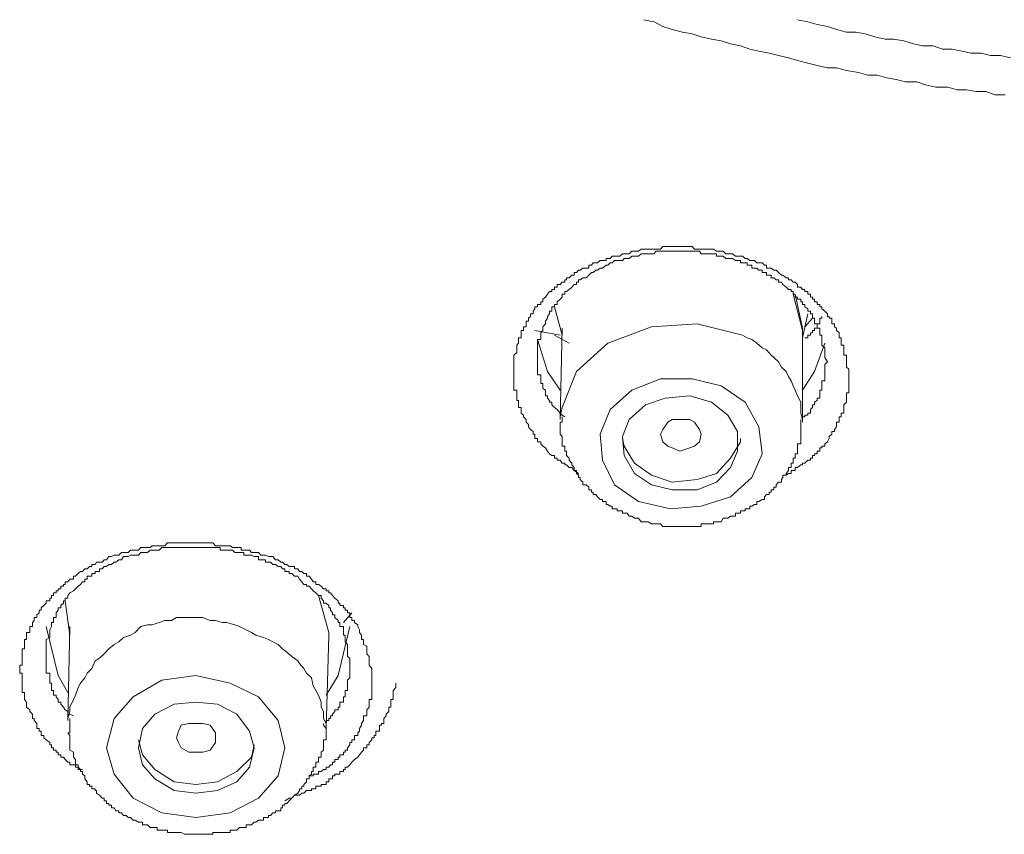
# Model space of a CAD drawing. Units: inches. Extents: x -282 to 723, y -663 to 52.
# Drawn here: x 14 to 23, y -85 to -77 of the extents above; entities that cross this region are included whole.
import ezdxf

# ---------------------------------------------------------------- set-up
doc = ezdxf.new("R2010")
doc.units = ezdxf.units.IN
doc.header["$MEASUREMENT"] = 0
doc.layers.add('图层 1', color=7, linetype='Continuous')

msp = doc.modelspace()

# ---------------------------------------------------------------- linework, layer by layer
at = {"layer": '图层 1', "color": 7, "lineweight": 9}
for points in [[(23.1347, -77.4827), (23.0347, -77.4827), (22.9473, -77.4494), (22.8515, -77.4494), (22.7599, -77.4327), (22.6682, -77.4327), (22.5766, -77.4077), (22.46, -77.4077), (22.3601, -77.3869), (22.2768, -77.3578), (22.1685, -77.3578), (22.0769, -77.3328), (21.9853, -77.3161), (21.8937, -77.2911), (21.802, -77.2911), (21.7104, -77.2662), (21.5938, -77.2453), (21.498, -77.2203), (21.4106, -77.2203), (21.3106, -77.1995), (21.219, -77.1745), (21.1191, -77.1496), (21.0316, -77.1246), (20.9358, -77.0996), (20.8442, -77.0788), (20.7443, -77.0579), (20.6568, -77.0413), (20.5652, -77.008), (20.4694, -76.9871), (20.3778, -76.958), (20.2862, -76.9413), (20.1862, -76.9205), (20.0988, -76.8914), (20.003, -76.8747), (19.9031, -76.8497), (19.8114, -76.8206), (19.7282, -76.7748), (19.624, -76.7539)], [(23.1846, -77.1246), (23.0889, -77.0996), (22.9931, -77.0996), (22.9015, -77.0788), (22.8015, -77.0788), (22.7182, -77.0579), (22.6183, -77.0413), (22.5267, -77.0413), (22.435, -77.008), (22.3351, -77.008), (22.2435, -76.9871), (22.1519, -76.958), (22.0519, -76.9413), (21.9686, -76.9413), (21.8687, -76.9205), (21.7771, -76.8914), (21.6854, -76.8747), (21.5938, -76.8747), (21.498, -76.8497), (21.4106, -76.8206), (21.3106, -76.7997), (21.219, -76.7748), (21.1191, -76.7539)], [(18.9952, -81.1557), (18.9536, -81.1266), (18.9286, -81.0974), (18.9036, -81.0974), (18.8786, -81.0724), (18.862, -81.0724), (18.862, -81.0558), (18.837, -81.0558), (18.8161, -81.0266), (18.787, -81.0266), (18.787, -81.0058), (18.762, -81.0058), (18.762, -80.9808), (18.737, -80.9808), (18.712, -80.9642), (18.6954, -80.9392), (18.6746, -80.9059), (18.6496, -80.8892), (18.6287, -80.8684), (18.6287, -80.8476), (18.5954, -80.8476), (18.5954, -80.8143), (18.5704, -80.8143), (18.5704, -80.7976), (18.5704, -80.7726), (18.5538, -80.7726), (18.5538, -80.7476), (18.5288, -80.7268), (18.508, -80.7018), (18.508, -80.681), (18.4872, -80.656), (18.4872, -80.631), (18.4622, -80.606), (18.4622, -80.5894), (18.4372, -80.5686), (18.4372, -80.5352), (18.4372, -80.5144), (18.4122, -80.5144), (18.4122, -80.4894), (18.4122, -80.4644), (18.4122, -80.4478), (18.3955, -80.4478), (18.3955, -80.4228), (18.3955, -80.402), (18.3955, -80.3728), (18.3955, -80.3478), (18.3664, -80.3478), (18.3664, -80.3312), (18.3664, -80.3062), (18.3664, -80.2812), (18.3664, -80.2562), (18.3664, -80.2354), (18.3664, -80.2146), (18.3664, -80.1979), (18.3664, -80.1646), (18.3664, -80.1438), (18.3664, -80.123), (18.3664, -80.098), (18.3664, -80.073), (18.3664, -80.048), (18.3664, -80.0313), (18.3664, -80.0064), (18.3955, -79.9814), (18.3955, -79.9564), (18.3955, -79.9356), (18.3955, -79.9106), (18.4122, -79.8897), (18.4122, -79.8564), (18.4122, -79.8398), (18.4372, -79.8398), (18.4372, -79.8148), (18.4372, -79.7898), (18.4372, -79.769), (18.4622, -79.769), (18.4622, -79.744), (18.4622, -79.7315), (18.4872, -79.7315), (18.4872, -79.7024), (18.4872, -79.6774), (18.508, -79.6774), (18.508, -79.6482), (18.5288, -79.6316), (18.5288, -79.6066), (18.5538, -79.6066), (18.5538, -79.5816), (18.5704, -79.5566), (18.5704, -79.5399), (18.5954, -79.5399), (18.5954, -79.515), (18.6287, -79.515), (18.6287, -79.49), (18.6496, -79.49), (18.6496, -79.465), (18.6746, -79.4442), (18.6954, -79.415), (18.712, -79.39), (18.737, -79.39), (18.737, -79.3692), (18.762, -79.3692), (18.762, -79.3484), (18.787, -79.3484), (18.787, -79.3234), (18.8161, -79.3234), (18.837, -79.2984), (18.862, -79.2984), (18.862, -79.2776), (18.8786, -79.2776), (18.8786, -79.2568), (18.9036, -79.2568), (18.9286, -79.2318), (18.9536, -79.2318), (18.9536, -79.2068), (18.9744, -79.2068), (18.9952, -79.1818), (19.0119, -79.1818), (19.0369, -79.1651), (19.0702, -79.1651), (19.0952, -79.1651), (19.0952, -79.136), (19.1201, -79.136), (19.1368, -79.111), (19.1618, -79.111), (19.1785, -79.111), (19.2034, -79.0902), (19.2284, -79.0902), (19.2617, -79.0902), (19.2617, -79.0694), (19.2784, -79.0694), (19.3034, -79.0694), (19.32, -79.0485), (19.345, -79.0485), (19.37, -79.0485), (19.395, -79.0485), (19.42, -79.0235), (19.4366, -79.0235), (19.4658, -79.0235), (19.4866, -79.0235), (19.5116, -78.9986), (19.5366, -78.9986), (19.5616, -78.9986), (19.5782, -78.9986), (19.6032, -78.9777), (19.624, -78.9777), (19.6449, -78.9777), (19.6699, -78.9777), (19.7032, -78.9777), (19.7282, -78.9777), (19.7448, -78.9777), (19.7656, -78.9777), (19.7906, -78.9777), (19.8114, -78.9528), (19.8364, -78.9528), (19.8614, -78.9528), (19.8864, -78.9528), (19.9031, -78.9528), (19.9322, -78.9528), (19.953, -78.9528), (19.978, -78.9528), (20.003, -78.9528), (20.028, -78.9528), (20.0447, -78.9528), (20.0738, -78.9528), (20.0988, -78.9528), (20.1196, -78.9777), (20.1446, -78.9777), (20.1696, -78.9777), (20.1862, -78.9777), (20.2112, -78.9777), (20.2321, -78.9777), (20.2654, -78.9777), (20.2862, -78.9777), (20.3028, -78.9777), (20.332, -78.9986), (20.3528, -78.9986), (20.3778, -78.9986), (20.3986, -78.9986), (20.4236, -79.0235), (20.4444, -79.0235), (20.4694, -79.0235), (20.4902, -79.0235), (20.5194, -79.0485), (20.5361, -79.0485), (20.5652, -79.0485), (20.586, -79.0485), (20.611, -79.0694), (20.6318, -79.0694), (20.6568, -79.0902), (20.6776, -79.0902), (20.7026, -79.0902), (20.7235, -79.111), (20.7443, -79.111), (20.7776, -79.111), (20.7984, -79.136), (20.8192, -79.136), (20.8192, -79.1651), (20.8442, -79.1651), (20.865, -79.1651), (20.89, -79.1818), (20.9109, -79.1818), (20.9358, -79.2068), (20.965, -79.2318), (20.9775, -79.2318), (21.0108, -79.2568), (21.0316, -79.2568), (21.0316, -79.2776), (21.0566, -79.2776), (21.0774, -79.2984), (21.0983, -79.2984), (21.1191, -79.3234), (21.1191, -79.3484), (21.1524, -79.3484), (21.169, -79.3692), (21.1899, -79.3692), (21.1899, -79.39), (21.219, -79.39), (21.219, -79.415), (21.244, -79.415), (21.244, -79.4442), (21.2648, -79.4442), (21.2648, -79.465), (21.2857, -79.465), (21.2857, -79.49), (21.3106, -79.49), (21.3106, -79.515), (21.3356, -79.515), (21.3356, -79.5399), (21.3564, -79.5399), (21.3564, -79.5566), (21.3856, -79.5816), (21.4106, -79.6066), (21.4106, -79.6316), (21.4272, -79.6316), (21.4272, -79.6482), (21.4522, -79.6482), (21.4522, -79.6774), (21.4522, -79.7024), (21.4772, -79.7024), (21.4772, -79.7315), (21.498, -79.744), (21.498, -79.769), (21.523, -79.7898), (21.523, -79.8148), (21.523, -79.8398), (21.5438, -79.8398), (21.5438, -79.8564), (21.5438, -79.8897), (21.5438, -79.9106), (21.5688, -79.9106), (21.5688, -79.9356), (21.5688, -79.9564), (21.5688, -79.9814), (21.5688, -80.0064), (21.5938, -80.0064), (21.5938, -80.0313), (21.5938, -80.048), (21.5938, -80.073), (21.5938, -80.098), (21.5938, -80.123), (21.6188, -80.1438), (21.6188, -80.1646), (21.6188, -80.2146)], [(21.4106, -80.073), (21.3856, -80.0313), (21.3856, -80.0064), (21.3856, -79.9814), (21.3856, -79.9564), (21.3856, -79.9356), (21.3564, -79.9106), (21.3564, -79.8897), (21.3564, -79.8564), (21.3564, -79.8398), (21.3564, -79.8148), (21.3356, -79.8148), (21.3356, -79.7898), (21.3356, -79.769), (21.3356, -79.744), (21.3106, -79.744), (21.3106, -79.7315), (21.3106, -79.7024), (21.2857, -79.7024), (21.2857, -79.6774), (21.2857, -79.6482), (21.2648, -79.6482), (21.2648, -79.6316), (21.2648, -79.6066), (21.244, -79.6066), (21.244, -79.5816), (21.219, -79.5816), (21.219, -79.5566), (21.1899, -79.5399), (21.1899, -79.515), (21.169, -79.515), (21.169, -79.49), (21.1524, -79.49), (21.1524, -79.465), (21.1191, -79.465), (21.1191, -79.4442), (21.0983, -79.4442), (21.0983, -79.415), (21.0774, -79.415), (21.0774, -79.39), (21.0566, -79.39), (21.0566, -79.3692), (21.0316, -79.3692), (21.0108, -79.3484), (20.9775, -79.3234), (20.965, -79.2984), (20.9358, -79.2984), (20.9358, -79.2776), (20.9109, -79.2776), (20.89, -79.2568), (20.865, -79.2568), (20.865, -79.2318), (20.8442, -79.2318), (20.8192, -79.2318), (20.8192, -79.2068), (20.7984, -79.2068), (20.7776, -79.2068), (20.7776, -79.1818), (20.7443, -79.1818), (20.7235, -79.1651), (20.7026, -79.1651), (20.6776, -79.1651), (20.6776, -79.136), (20.6568, -79.136), (20.6318, -79.136), (20.6318, -79.111), (20.611, -79.111), (20.586, -79.111), (20.5652, -79.111), (20.5652, -79.0902), (20.5361, -79.0902), (20.5194, -79.0902), (20.4902, -79.0694), (20.4694, -79.0694), (20.4444, -79.0694), (20.4236, -79.0694), (20.3986, -79.0485), (20.3778, -79.0485), (20.3528, -79.0485), (20.332, -79.0485), (20.332, -79.0235), (20.3028, -79.0235), (20.2862, -79.0235), (20.2654, -79.0235), (20.2321, -79.0235), (20.2112, -79.0235), (20.1862, -79.0235), (20.1696, -78.9986), (20.1446, -78.9986), (20.1196, -78.9986), (20.0988, -78.9986), (20.0738, -78.9986), (20.0447, -78.9986), (20.028, -78.9986), (20.003, -78.9986), (19.978, -78.9986), (19.953, -78.9986), (19.9322, -78.9986), (19.9031, -78.9986), (19.8864, -78.9986), (19.8614, -78.9986), (19.8364, -78.9986), (19.8114, -78.9986), (19.7906, -78.9986), (19.7656, -78.9986), (19.7448, -78.9986), (19.7282, -79.0235), (19.7032, -79.0235), (19.6699, -79.0235), (19.6449, -79.0235), (19.624, -79.0235), (19.6032, -79.0235), (19.5782, -79.0485), (19.5616, -79.0485), (19.5366, -79.0485), (19.5116, -79.0485), (19.4866, -79.0694), (19.4658, -79.0694), (19.4366, -79.0694), (19.42, -79.0902), (19.395, -79.0902), (19.37, -79.0902), (19.345, -79.0902), (19.32, -79.111), (19.3034, -79.111), (19.2784, -79.136), (19.2617, -79.136), (19.2284, -79.1651), (19.2034, -79.1651), (19.1785, -79.1818), (19.1618, -79.1818), (19.1368, -79.2068), (19.1201, -79.2068), (19.0952, -79.2318), (19.0702, -79.2568), (19.0369, -79.2568), (19.0119, -79.2776), (18.9952, -79.2776), (18.9952, -79.2984), (18.9744, -79.2984), (18.9744, -79.3234), (18.9536, -79.3234), (18.9286, -79.3484), (18.9036, -79.3692), (18.8786, -79.39), (18.862, -79.39), (18.862, -79.415), (18.837, -79.415), (18.837, -79.4442), (18.8161, -79.465), (18.787, -79.49), (18.787, -79.515), (18.762, -79.515), (18.762, -79.5399), (18.737, -79.5399), (18.737, -79.5566), (18.737, -79.5816), (18.712, -79.5816), (18.712, -79.6066), (18.6954, -79.6316), (18.6954, -79.6482), (18.6746, -79.6774), (18.6746, -79.7024), (18.6496, -79.7315), (18.6496, -79.744), (18.6496, -79.769), (18.6287, -79.7898), (18.6287, -79.8148), (18.6287, -79.8398), (18.6287, -79.8564), (18.5954, -79.8564), (18.5954, -79.8897), (18.5954, -79.9106), (18.5954, -79.9356), (18.5954, -79.9564), (18.5954, -79.9814), (18.5954, -80.0064), (18.5954, -80.0313), (18.5954, -80.048), (18.5954, -80.073), (18.5954, -80.098), (18.5954, -80.123), (18.5954, -80.1438), (18.5954, -80.1646), (18.5954, -80.1979), (18.6287, -80.1979), (18.6287, -80.2146), (18.6287, -80.2354), (18.6287, -80.2562), (18.6287, -80.2812), (18.6496, -80.2812), (18.6496, -80.3062), (18.6496, -80.3312), (18.6746, -80.3478), (18.6746, -80.3728), (18.6746, -80.402), (18.6954, -80.402), (18.6954, -80.4228), (18.712, -80.4478), (18.712, -80.4644), (18.737, -80.4644), (18.737, -80.4894), (18.762, -80.5144), (18.787, -80.5352), (18.8161, -80.5686), (18.837, -80.5894), (18.862, -80.606)], [(21.169, -79.769), (21.0774, -79.415)], [(21.0983, -79.415), (21.169, -79.744), (21.169, -79.8148)], [(18.762, -79.5399), (18.837, -79.8148)], [(21.169, -79.8398), (21.219, -79.6066)], [(21.3564, -79.6316), (21.3564, -79.6482), (21.3356, -79.6482), (21.3356, -79.6774), (21.3356, -79.7024), (21.3106, -79.7024), (21.3106, -79.7315), (21.3106, -79.744), (21.2857, -79.744), (21.2857, -79.769), (21.2648, -79.769), (21.2648, -79.7898), (21.244, -79.7898), (21.244, -79.8148), (21.219, -79.8148), (21.219, -79.8398), (21.1899, -79.8398)], [(21.2648, -79.6482), (21.1899, -79.7315)], [(20.586, -79.8148), (20.1446, -79.7024), (19.7032, -79.7315), (19.2784, -79.8897), (18.9744, -80.1646), (18.837, -80.5144), (18.8161, -80.606)], [(18.837, -79.744), (18.8161, -80.631)], [(18.5704, -79.769), (18.8161, -79.8148)], [(18.5954, -79.8564), (18.6954, -80.1646), (18.8161, -80.3478)], [(18.762, -79.8148), (18.9036, -79.8897)], [(21.169, -80.631), (21.1524, -80.5686), (21.1524, -80.5144), (21.1524, -80.4644), (21.1191, -80.402), (21.0983, -80.3478), (21.0774, -80.3062), (21.0566, -80.2562), (21.0316, -80.2146), (21.0108, -80.1646), (20.965, -80.123), (20.9358, -80.073), (20.89, -80.0313), (20.865, -80.0064), (20.8192, -79.9564), (20.7776, -79.9356), (20.7235, -79.8897), (20.6776, -79.8564), (20.6318, -79.8398), (20.586, -79.8148)], [(21.169, -80.656), (21.169, -79.769)], [(21.169, -80.3478), (21.2857, -80.1646), (21.3856, -79.8897)], [(21.169, -80.631), (21.169, -80.606), (21.1899, -80.606), (21.1899, -80.5894), (21.219, -80.5894), (21.219, -80.5686), (21.244, -80.5686), (21.244, -80.5352), (21.2648, -80.5144), (21.2648, -80.4894), (21.2857, -80.4894), (21.2857, -80.4644), (21.3106, -80.4478), (21.3106, -80.4228), (21.3356, -80.4228), (21.3356, -80.402), (21.3356, -80.3728), (21.3356, -80.3478), (21.3564, -80.3478), (21.3564, -80.3312), (21.3564, -80.3062), (21.3564, -80.2812), (21.3564, -80.2562), (21.3856, -80.2562), (21.3856, -80.2354), (21.3856, -80.2146), (21.3856, -80.1979), (21.3856, -80.1646), (21.3856, -80.1438), (21.3856, -80.123), (21.3856, -80.098), (21.4106, -80.073)], [(20.611, -80.4644), (20.3778, -80.3062), (20.0988, -80.2354), (19.7906, -80.2354), (19.5116, -80.3478), (19.3034, -80.5352), (19.2034, -80.7726), (19.2284, -81.0266), (19.345, -81.264), (19.5782, -81.4264), (19.8864, -81.4972), (20.1862, -81.4722), (20.4694, -81.3806), (20.6776, -81.1932), (20.7776, -80.9642), (20.7443, -80.7018), (20.611, -80.4644), (20.611, -80.4644)], [(21.6188, -80.2146), (21.6188, -80.2354), (21.6188, -80.2562), (21.6188, -80.2812), (21.6188, -80.3062), (21.6188, -80.3312), (21.6188, -80.3478), (21.6188, -80.3728), (21.5938, -80.3728), (21.5938, -80.402), (21.5938, -80.4228), (21.5938, -80.4478), (21.5938, -80.4644), (21.5688, -80.4894), (21.5688, -80.5144), (21.5688, -80.5352), (21.5688, -80.5686), (21.5438, -80.5686), (21.5438, -80.5894), (21.5438, -80.606), (21.523, -80.606), (21.523, -80.631), (21.523, -80.656), (21.498, -80.656), (21.498, -80.681), (21.498, -80.7018), (21.4772, -80.7268), (21.4772, -80.7476), (21.4522, -80.7476), (21.4522, -80.7726), (21.4272, -80.7976), (21.4272, -80.8143), (21.4106, -80.8476), (21.3856, -80.8684), (21.3856, -80.8892), (21.3564, -80.8892), (21.3564, -80.9059), (21.3356, -80.9059), (21.3356, -80.9392), (21.3106, -80.9392), (21.3106, -80.9642), (21.2857, -80.9642), (21.2857, -80.9808), (21.2648, -80.9808), (21.2648, -81.0058), (21.244, -81.0058), (21.244, -81.0266), (21.219, -81.0266), (21.1899, -81.0558), (21.169, -81.0558), (21.169, -81.0724), (21.1524, -81.0724), (21.1191, -81.0974), (21.0983, -81.0974), (21.0983, -81.1266), (21.0774, -81.1266), (21.0566, -81.1266), (21.0566, -81.1557), (21.0316, -81.1557), (21.0108, -81.1724), (20.9775, -81.1724)], [(20.4444, -80.5894), (20.2862, -80.4644), (20.0738, -80.402), (19.8364, -80.4228), (19.6449, -80.4894), (19.4866, -80.631), (19.42, -80.7976), (19.4366, -80.9808), (19.5366, -81.1557), (19.7032, -81.264), (19.9031, -81.314), (20.1446, -81.314), (20.332, -81.239), (20.4694, -81.0974), (20.5361, -80.9392), (20.5361, -80.7476), (20.4444, -80.5894), (20.4444, -80.5894)], [(18.837, -80.606), (18.837, -80.631), (18.837, -80.656), (18.8161, -80.656), (18.8161, -80.681), (18.8161, -80.7018), (18.8161, -80.7268), (18.8161, -80.7476), (18.8161, -80.7726), (18.837, -80.7976), (18.837, -80.8143), (18.837, -80.8476), (18.837, -80.8684), (18.837, -80.8892), (18.862, -80.8892), (18.862, -80.9059), (18.862, -80.9392), (18.8786, -80.9392), (18.8786, -80.9642), (18.8786, -80.9808), (18.9036, -81.0058), (18.9036, -81.0266), (18.9286, -81.0558), (18.9286, -81.0724), (18.9536, -81.0974), (18.9536, -81.1266), (18.9744, -81.1266), (18.9744, -81.1557), (18.9952, -81.1724), (18.9952, -81.1932), (19.0119, -81.1932), (19.0119, -81.214), (19.0369, -81.239), (19.0369, -81.264), (19.0702, -81.264), (19.0952, -81.289), (19.0952, -81.314), (19.1201, -81.314), (19.1201, -81.3348), (19.1368, -81.3348), (19.1368, -81.3598), (19.1618, -81.3598), (19.1785, -81.3806), (19.2034, -81.4056), (19.2284, -81.4056), (19.2284, -81.4264), (19.2617, -81.4264), (19.2617, -81.4556), (19.2784, -81.4556), (19.3034, -81.4722), (19.32, -81.4722), (19.32, -81.4972), (19.345, -81.4972), (19.37, -81.4972), (19.37, -81.518), (19.395, -81.518), (19.42, -81.518), (19.42, -81.5389), (19.4366, -81.5389), (19.4658, -81.5389), (19.4866, -81.568), (19.5116, -81.568), (19.5366, -81.5888), (19.5616, -81.5888), (19.5782, -81.5888), (19.6032, -81.6222), (19.624, -81.6222), (19.6449, -81.6222), (19.6699, -81.6222), (19.7032, -81.643), (19.7282, -81.643), (19.7448, -81.643), (19.7656, -81.643), (19.7906, -81.643), (19.8114, -81.668), (19.8364, -81.668), (19.8614, -81.668), (19.8864, -81.668), (19.9031, -81.668), (19.9322, -81.668), (19.953, -81.668), (19.978, -81.668), (20.003, -81.668), (20.028, -81.668), (20.0447, -81.668), (20.0738, -81.668), (20.0988, -81.668), (20.1196, -81.668), (20.1446, -81.668), (20.1696, -81.668), (20.1862, -81.668), (20.1862, -81.643), (20.2112, -81.643), (20.2321, -81.643), (20.2654, -81.643), (20.2862, -81.643), (20.3028, -81.643), (20.3028, -81.6222), (20.332, -81.6222), (20.3528, -81.6222), (20.3778, -81.6222), (20.3986, -81.5888), (20.4236, -81.5888), (20.4444, -81.5888), (20.4694, -81.568), (20.4902, -81.568), (20.5194, -81.568), (20.5194, -81.5389), (20.5361, -81.5389), (20.5652, -81.5389), (20.5652, -81.518), (20.586, -81.518), (20.611, -81.518), (20.611, -81.4972), (20.6318, -81.4972), (20.6568, -81.4972), (20.6568, -81.4722), (20.6776, -81.4722), (20.7026, -81.4556), (20.7235, -81.4556), (20.7235, -81.4264), (20.7443, -81.4264), (20.7776, -81.4056), (20.7984, -81.4056), (20.7984, -81.3806), (20.8192, -81.3598), (20.8442, -81.3598), (20.8442, -81.3348), (20.865, -81.3348), (20.865, -81.314), (20.89, -81.314), (20.89, -81.289), (20.9109, -81.289), (20.9109, -81.264), (20.9358, -81.239), (20.965, -81.239), (20.965, -81.214), (20.9775, -81.1932), (20.9775, -81.1724), (21.0108, -81.1724), (21.0108, -81.1557), (21.0316, -81.1266), (21.0316, -81.0974), (21.0566, -81.0974), (21.0566, -81.0724), (21.0566, -81.0558), (21.0774, -81.0558), (21.0774, -81.0266), (21.0774, -81.0058), (21.0983, -81.0058), (21.0983, -80.9808), (21.0983, -80.9642), (21.1191, -80.9642), (21.1191, -80.9392), (21.1191, -80.9059), (21.1191, -80.8892), (21.1191, -80.8684), (21.1524, -80.8684), (21.1524, -80.8476), (21.1524, -80.8143), (21.1524, -80.7976), (21.1524, -80.7726), (21.1524, -80.7476), (21.1524, -80.7268), (21.1524, -80.7018), (21.1524, -80.681), (21.1524, -80.656), (21.1524, -80.631)], [(20.0738, -80.9059), (19.978, -80.9392), (19.9031, -80.9059), (19.8614, -80.8892), (19.8114, -80.8476), (19.7906, -80.7726), (19.8114, -80.7268), (19.8614, -80.656), (19.9031, -80.631), (19.978, -80.631), (20.0738, -80.631), (20.1196, -80.656), (20.1696, -80.7268), (20.1862, -80.7726), (20.1696, -80.8476), (20.1196, -80.8892), (20.0738, -80.9059), (20.0738, -80.9059)], [(21.169, -80.656), (21.169, -80.631)], [(19.42, -80.8143), (19.4366, -80.8892), (19.5366, -81.0558), (19.7032, -81.1724), (19.9031, -81.239), (20.1446, -81.214), (20.332, -81.1557), (20.4694, -81.0058), (20.5652, -80.8476), (20.5652, -80.8143)], [(14.1811, -84.025), (14.1645, -84.025), (14.1395, -84.0042), (14.1145, -84.0042), (14.1145, -83.9792), (14.0937, -83.9792), (14.0604, -83.9792), (14.0604, -83.9542), (14.0395, -83.9542), (14.0146, -83.9292), (13.9979, -83.9043), (13.9729, -83.9043), (13.9729, -83.8834), (13.9479, -83.8834), (13.9479, -83.8585), (13.9271, -83.8585), (13.9271, -83.8376), (13.9021, -83.8376), (13.9021, -83.8168), (13.8813, -83.8168), (13.8813, -83.7877), (13.8646, -83.7877), (13.8646, -83.7627), (13.8313, -83.7377), (13.8063, -83.7169), (13.8063, -83.696), (13.7813, -83.696), (13.7813, -83.6711), (13.7813, -83.6544), (13.7605, -83.6544), (13.7605, -83.6294), (13.7397, -83.6294), (13.7397, -83.5961), (13.7397, -83.5794), (13.7147, -83.5503), (13.7147, -83.5295), (13.6981, -83.5295), (13.6981, -83.5045), (13.6981, -83.4878), (13.6731, -83.4628), (13.6731, -83.4462), (13.6398, -83.4212), (13.6398, -83.392), (13.6398, -83.3712), (13.6189, -83.3462), (13.6189, -83.3212), (13.6189, -83.3046), (13.6189, -83.2796), (13.5981, -83.2796), (13.5981, -83.2588), (13.5981, -83.2296), (13.5981, -83.213), (13.5981, -83.188), (13.5981, -83.1588), (13.5981, -83.138), (13.5981, -83.113), (13.5981, -83.0922), (13.5731, -83.0922), (13.5731, -83.063), (13.5731, -83.0464), (13.5731, -83.0131), (13.5981, -83.0131), (13.5981, -82.9964), (13.5981, -82.9714), (13.5981, -82.9464), (13.5981, -82.9298), (13.5981, -82.9048), (13.5981, -82.8881), (13.5981, -82.8548), (13.6189, -82.8548), (13.6189, -82.8298), (13.6189, -82.8132), (13.6189, -82.7882), (13.6189, -82.7632), (13.6398, -82.7632), (13.6398, -82.7465), (13.6398, -82.7216), (13.6398, -82.6966), (13.6731, -82.6966), (13.6731, -82.6716), (13.6731, -82.6383), (13.6981, -82.6383), (13.6981, -82.6216), (13.6981, -82.6008), (13.7147, -82.58), (13.7147, -82.5508), (13.7397, -82.5508), (13.7397, -82.5258), (13.7605, -82.505), (13.7605, -82.48), (13.7813, -82.48), (13.7813, -82.4592), (13.8063, -82.4342), (13.8313, -82.4134), (13.8313, -82.3884), (13.8646, -82.3884), (13.8646, -82.3634), (13.8813, -82.3634), (13.8813, -82.3384), (13.9021, -82.3384), (13.9021, -82.3134), (13.9271, -82.3134), (13.9271, -82.2926), (13.9479, -82.2926), (13.9479, -82.2718), (13.9729, -82.2718), (13.9729, -82.2468), (13.9979, -82.2468), (13.9979, -82.2302), (14.0146, -82.2302), (14.0146, -82.2052), (14.0395, -82.2052), (14.0604, -82.1802), (14.0937, -82.1802), (14.0937, -82.151), (14.1145, -82.151), (14.1395, -82.126), (14.1645, -82.1052), (14.1811, -82.1052), (14.2061, -82.0802), (14.2269, -82.0802), (14.2519, -82.0553), (14.2727, -82.0553), (14.2727, -82.0386), (14.3061, -82.0386), (14.3186, -82.0136), (14.3477, -82.0136), (14.3727, -82.0136), (14.3935, -81.9928), (14.4143, -81.9928), (14.4393, -81.9595), (14.4643, -81.9595), (14.4893, -81.947), (14.506, -81.947), (14.5351, -81.947), (14.5601, -81.922), (14.5809, -81.922), (14.6059, -81.922), (14.6267, -81.922), (14.6475, -81.897), (14.6725, -81.897), (14.6934, -81.897), (14.7267, -81.897), (14.7475, -81.872), (14.7642, -81.872), (14.7933, -81.872), (14.8141, -81.872), (14.8391, -81.872), (14.8599, -81.8554), (14.8849, -81.8554), (14.9057, -81.8554), (14.9266, -81.8554), (14.9516, -81.8554), (14.9807, -81.8554), (15.0057, -81.8262), (15.0265, -81.8262), (15.0473, -81.8262), (15.0723, -81.8262), (15.0931, -81.8262), (15.114, -81.8262), (15.139, -81.8262), (15.1681, -81.8262), (15.1931, -81.8262), (15.2139, -81.8262), (15.2389, -81.8262), (15.2556, -81.8262), (15.2805, -81.8262), (15.3055, -81.8262), (15.3264, -81.8262), (15.3513, -81.8262), (15.3722, -81.8262), (15.3971, -81.8262), (15.4221, -81.8262), (15.4471, -81.8262), (15.4721, -81.8554), (15.4929, -81.8554), (15.5179, -81.8554), (15.5387, -81.8554), (15.5554, -81.8554), (15.5804, -81.8554), (15.6137, -81.8554), (15.6387, -81.872), (15.6595, -81.872), (15.6803, -81.872), (15.7053, -81.872), (15.722, -81.872), (15.722, -81.897), (15.747, -81.897), (15.7719, -81.897), (15.8011, -81.897), (15.8219, -81.922), (15.8469, -81.922), (15.8636, -81.922), (15.8885, -81.922), (15.9135, -81.947), (15.9385, -81.947), (15.9593, -81.947), (15.9885, -81.9595), (16.0052, -81.9595), (16.0301, -81.9595), (16.0551, -81.9928), (16.0801, -81.9928), (16.1051, -82.0136), (16.1218, -82.0136), (16.1467, -82.0386), (16.1634, -82.0386), (16.1884, -82.0553), (16.2134, -82.0553), (16.2384, -82.0553), (16.2384, -82.0802), (16.2717, -82.0802), (16.2883, -82.1052), (16.3092, -82.1052), (16.33, -82.126), (16.355, -82.126), (16.355, -82.151), (16.38, -82.151), (16.4049, -82.1802), (16.4216, -82.2052), (16.4466, -82.2052), (16.4466, -82.2302), (16.4716, -82.2302), (16.4966, -82.2468), (16.5215, -82.2718), (16.5465, -82.2718), (16.5465, -82.2926), (16.5715, -82.2926), (16.5715, -82.3134), (16.5882, -82.3134), (16.609, -82.3384), (16.6298, -82.3634), (16.6631, -82.3884), (16.6631, -82.4134), (16.6798, -82.4134), (16.6798, -82.4342), (16.7131, -82.4342), (16.7131, -82.4592), (16.7298, -82.4592), (16.7298, -82.48), (16.7548, -82.48), (16.7548, -82.505), (16.7756, -82.505), (16.7756, -82.5258), (16.7756, -82.5508), (16.7964, -82.5508), (16.7964, -82.58), (16.8214, -82.58), (16.8214, -82.6008), (16.8547, -82.6216), (16.8547, -82.6383), (16.8714, -82.6716), (16.8714, -82.6966), (16.888, -82.7216), (16.888, -82.7465), (16.888, -82.7632), (16.9088, -82.7632), (16.9088, -82.7882), (16.9088, -82.8132), (16.9422, -82.8298), (16.9422, -82.8548), (16.9422, -82.8881), (16.9422, -82.9048), (16.963, -82.9298), (16.963, -82.9464), (16.963, -82.9714), (16.963, -82.9964), (16.963, -83.0131), (16.988, -83.0464), (16.988, -83.063), (16.988, -83.0922), (16.988, -83.138)], [(16.7756, -82.9964), (16.7756, -82.9464), (16.7548, -82.9298), (16.7548, -82.9048), (16.7548, -82.8881), (16.7548, -82.8548), (16.7548, -82.8298), (16.7548, -82.8132), (16.7298, -82.7882), (16.7298, -82.7632), (16.7298, -82.7465), (16.7298, -82.7216), (16.7131, -82.7216), (16.7131, -82.6966), (16.7131, -82.6716), (16.7131, -82.6383), (16.6798, -82.6383), (16.6798, -82.6216), (16.6798, -82.6008), (16.6631, -82.6008), (16.6631, -82.58), (16.6298, -82.5508), (16.6298, -82.5258), (16.609, -82.5258), (16.609, -82.505), (16.5882, -82.48), (16.5882, -82.4592), (16.5715, -82.4592), (16.5715, -82.4342), (16.5465, -82.4134), (16.5215, -82.4134), (16.5215, -82.3884), (16.4966, -82.3634), (16.4966, -82.3384), (16.4716, -82.3384), (16.4466, -82.3134), (16.4216, -82.2926), (16.4049, -82.2718), (16.38, -82.2468), (16.355, -82.2468), (16.355, -82.2302), (16.33, -82.2302), (16.3092, -82.2052), (16.2883, -82.1802), (16.2717, -82.151), (16.2384, -82.151), (16.2134, -82.126), (16.1884, -82.126), (16.1884, -82.1052), (16.1634, -82.1052), (16.1467, -82.1052), (16.1467, -82.0802), (16.1218, -82.0802), (16.1051, -82.0553), (16.0801, -82.0553), (16.0551, -82.0386), (16.0301, -82.0386), (16.0052, -82.0136), (15.9885, -82.0136), (15.9593, -82.0136), (15.9593, -81.9928), (15.9385, -81.9928), (15.9135, -81.9928), (15.8885, -81.9928), (15.8885, -81.9595), (15.8636, -81.9595), (15.8469, -81.9595), (15.8219, -81.947), (15.8011, -81.947), (15.7719, -81.947), (15.747, -81.947), (15.747, -81.922), (15.722, -81.922), (15.7053, -81.922), (15.6803, -81.922), (15.6595, -81.922), (15.6387, -81.897), (15.6137, -81.897), (15.5804, -81.897), (15.5554, -81.897), (15.5387, -81.897), (15.5179, -81.897), (15.5179, -81.872), (15.4929, -81.872), (15.4721, -81.872), (15.4471, -81.872), (15.4221, -81.872), (15.3971, -81.872), (15.3722, -81.872), (15.3513, -81.872), (15.3264, -81.872), (15.3055, -81.872), (15.2805, -81.872), (15.2556, -81.872), (15.2389, -81.872), (15.2139, -81.872), (15.1931, -81.872), (15.1681, -81.872), (15.139, -81.872), (15.114, -81.872), (15.0931, -81.872), (15.0723, -81.872), (15.0473, -81.872), (15.0265, -81.872), (15.0057, -81.872), (14.9807, -81.872), (14.9516, -81.872), (14.9266, -81.897), (14.9057, -81.897), (14.8849, -81.897), (14.8599, -81.897), (14.8391, -81.897), (14.8141, -81.922), (14.7933, -81.922), (14.7642, -81.922), (14.7475, -81.922), (14.7267, -81.947), (14.6934, -81.947), (14.6725, -81.947), (14.6475, -81.947), (14.6267, -81.9595), (14.6059, -81.9595), (14.5809, -81.9595), (14.5601, -81.9928), (14.5351, -81.9928), (14.506, -82.0136), (14.4893, -82.0136), (14.4643, -82.0386), (14.4393, -82.0386), (14.4143, -82.0553), (14.3935, -82.0553), (14.3727, -82.0802), (14.3477, -82.0802), (14.3477, -82.1052), (14.3186, -82.1052), (14.3061, -82.1052), (14.3061, -82.126), (14.2727, -82.126), (14.2727, -82.151), (14.2519, -82.151), (14.2269, -82.151), (14.2269, -82.1802), (14.2061, -82.1802), (14.2061, -82.2052), (14.1811, -82.2052), (14.1645, -82.2302), (14.1395, -82.2468), (14.1145, -82.2718), (14.0937, -82.2926), (14.0604, -82.3134), (14.0395, -82.3384), (14.0395, -82.3634), (14.0146, -82.3634), (14.0146, -82.3884), (13.9979, -82.3884), (13.9979, -82.4134), (13.9729, -82.4342), (13.9729, -82.4592), (13.9479, -82.4592), (13.9479, -82.48), (13.9271, -82.505), (13.9271, -82.5258), (13.9271, -82.5508), (13.9021, -82.5508), (13.9021, -82.58), (13.9021, -82.6008), (13.8813, -82.6008), (13.8813, -82.6216), (13.8813, -82.6383), (13.8646, -82.6716), (13.8646, -82.6966), (13.8646, -82.7216), (13.8646, -82.7465), (13.8313, -82.7632), (13.8313, -82.7882), (13.8313, -82.8132), (13.8313, -82.8298), (13.8313, -82.8548), (13.8313, -82.8881), (13.8313, -82.9048), (13.8313, -82.9298), (13.8313, -82.9464), (13.8313, -82.9714), (13.8313, -82.9964), (13.8313, -83.0131), (13.8313, -83.0464), (13.8313, -83.063), (13.8313, -83.0922), (13.8646, -83.0922), (13.8646, -83.113), (13.8646, -83.138), (13.8646, -83.1588), (13.8646, -83.188), (13.8813, -83.188), (13.8813, -83.213), (13.8813, -83.2296), (13.8813, -83.2588), (13.9021, -83.2588), (13.9021, -83.2796), (13.9021, -83.3046), (13.9271, -83.3046), (13.9271, -83.3212), (13.9479, -83.3462), (13.9479, -83.3712), (13.9729, -83.3712), (13.9729, -83.392), (13.9979, -83.4212), (14.0146, -83.4462), (14.0395, -83.4628), (14.0395, -83.4878), (14.0604, -83.4878), (14.0937, -83.5045)], [(16.5715, -82.7216), (16.5715, -82.6966), (16.4716, -82.3384)], [(14.0146, -82.3884), (14.0604, -82.7216)], [(16.7964, -82.505), (16.7131, -82.6008)], [(15.7719, -82.6716), (15.7053, -82.6383), (15.6595, -82.6216), (15.5804, -82.6008), (15.5387, -82.6008), (15.4721, -82.58), (15.4221, -82.58), (15.3513, -82.5508), (15.2805, -82.5508), (15.2389, -82.5508), (15.1681, -82.5508), (15.0931, -82.5508), (15.0473, -82.58), (14.9807, -82.58), (14.9266, -82.6008), (14.8599, -82.6216), (14.8141, -82.6216), (14.7475, -82.6383), (14.6934, -82.6966), (14.6475, -82.7216), (14.5809, -82.7465), (14.5351, -82.7882), (14.4893, -82.8132), (14.4393, -82.8548), (14.3935, -82.9048), (14.3477, -82.9464), (14.3061, -82.9714), (14.2727, -83.0464), (14.2269, -83.0922), (14.2061, -83.138), (14.1645, -83.188), (14.1395, -83.2296), (14.1145, -83.3046), (14.0937, -83.3462), (14.0604, -83.4212), (14.0604, -83.4628), (14.0395, -83.5295)], [(14.0395, -83.2796), (13.9479, -83.113), (13.8313, -82.6383)], [(14.0604, -82.6383), (14.0395, -83.5503)], [(16.5465, -83.5794), (16.5215, -83.5295), (16.5215, -83.4628), (16.4966, -83.4212), (16.4966, -83.3712), (16.4716, -83.3046), (16.4466, -83.2588), (16.4216, -83.213), (16.4049, -83.138), (16.355, -83.0922), (16.33, -83.0464), (16.2883, -82.9964), (16.2717, -82.9714), (16.2134, -82.9298), (16.1634, -82.8881), (16.1218, -82.8548), (16.0801, -82.8132), (16.0301, -82.7882), (15.9885, -82.7632), (15.9385, -82.7465), (15.8636, -82.7216), (15.8219, -82.6966), (15.7719, -82.6716)], [(16.7756, -82.6383), (16.6631, -83.113), (16.5465, -83.3046)], [(16.5465, -83.6294), (16.5715, -82.7216)], [(16.5465, -83.5794), (16.5465, -83.5503), (16.5715, -83.5503), (16.5715, -83.5295), (16.5882, -83.5295), (16.5882, -83.5045), (16.609, -83.5045), (16.609, -83.4878), (16.6298, -83.4628), (16.6298, -83.4462), (16.6631, -83.4462), (16.6631, -83.4212), (16.6798, -83.4212), (16.6798, -83.392), (16.6798, -83.3712), (16.7131, -83.3712), (16.7131, -83.3462), (16.7131, -83.3212), (16.7298, -83.3212), (16.7298, -83.3046), (16.7298, -83.2796), (16.7298, -83.2588), (16.7548, -83.2588), (16.7548, -83.2296), (16.7548, -83.213), (16.7548, -83.188), (16.7548, -83.1588), (16.7756, -83.138), (16.7756, -83.113), (16.7756, -83.0922), (16.7756, -83.063), (16.7756, -83.0464), (16.7756, -83.0131), (16.7756, -82.9964)], [(15.8885, -83.3212), (15.6137, -83.188), (15.2805, -83.113), (14.9516, -83.1588), (14.6725, -83.3212), (14.4893, -83.5295), (14.4143, -83.8168), (14.4893, -84.0708), (14.6725, -84.304), (14.9516, -84.4456), (15.2805, -84.4914), (15.6137, -84.4456), (15.8885, -84.304), (16.0801, -84.0875), (16.1467, -83.8168), (16.0801, -83.5503), (15.8885, -83.3212), (15.8885, -83.3212)], [(16.1467, -84.329), (16.1884, -84.304), (16.2134, -84.304), (16.2384, -84.2749), (16.2717, -84.2749), (16.2883, -84.2749), (16.3092, -84.2541), (16.33, -84.2541), (16.355, -84.2291), (16.38, -84.2291), (16.4049, -84.2291), (16.4049, -84.2124), (16.4216, -84.2124), (16.4466, -84.2124), (16.4466, -84.1874), (16.4716, -84.1874), (16.4966, -84.1874), (16.4966, -84.1708), (16.5215, -84.1708), (16.5465, -84.1708), (16.5465, -84.1458), (16.5715, -84.1458), (16.5715, -84.1166), (16.5882, -84.1166), (16.609, -84.1166), (16.609, -84.0875), (16.6298, -84.0875), (16.6298, -84.0708), (16.6631, -84.0708), (16.6798, -84.0708), (16.6798, -84.0459), (16.7131, -84.0459), (16.7131, -84.025), (16.7298, -84.025), (16.7298, -84.0042), (16.7548, -84.0042), (16.7756, -83.9792), (16.7964, -83.9542), (16.8214, -83.9292), (16.8547, -83.9043), (16.8714, -83.8834), (16.888, -83.8585), (16.9088, -83.8376), (16.9088, -83.8168), (16.9422, -83.8168), (16.9422, -83.7877), (16.963, -83.7877), (16.963, -83.7627), (16.988, -83.7377), (16.988, -83.7169), (17.0129, -83.7169), (17.0129, -83.696), (17.0296, -83.696), (17.0296, -83.6711), (17.0296, -83.6544), (17.0629, -83.6544), (17.0629, -83.6294), (17.0629, -83.5961), (17.0837, -83.5961), (17.0837, -83.5794), (17.1046, -83.5794), (17.1046, -83.5503), (17.1046, -83.5295), (17.1295, -83.5045), (17.1295, -83.4878), (17.1545, -83.4628), (17.1545, -83.4462), (17.1545, -83.4212), (17.1754, -83.4212), (17.1754, -83.392), (17.1754, -83.3712), (17.1754, -83.3462), (17.1962, -83.3462), (17.1962, -83.3212), (17.1962, -83.3046), (17.1962, -83.2796), (17.1962, -83.2588), (17.2212, -83.2296), (17.2212, -83.213), (17.2212, -83.188)], [(16.988, -83.138), (16.988, -83.1588), (16.988, -83.188), (16.988, -83.213), (16.988, -83.2296), (16.988, -83.2588), (16.988, -83.2796), (16.988, -83.3046), (16.988, -83.3212), (16.988, -83.3462), (16.963, -83.3462), (16.963, -83.3712), (16.963, -83.392), (16.963, -83.4212), (16.9422, -83.4462), (16.9422, -83.4628), (16.9422, -83.4878), (16.9422, -83.5045), (16.9088, -83.5045), (16.9088, -83.5295), (16.9088, -83.5503), (16.888, -83.5794), (16.888, -83.5961), (16.8714, -83.6294), (16.8714, -83.6544), (16.8547, -83.6711), (16.8547, -83.696), (16.8214, -83.696), (16.8214, -83.7169), (16.8214, -83.7377), (16.7964, -83.7377), (16.7964, -83.7627), (16.7756, -83.7627), (16.7756, -83.7877), (16.7548, -83.8168), (16.7548, -83.8376), (16.7298, -83.8376), (16.7298, -83.8585), (16.7131, -83.8585), (16.7131, -83.8834), (16.6798, -83.8834), (16.6798, -83.9043), (16.6631, -83.9043), (16.6631, -83.9292), (16.6298, -83.9292), (16.6298, -83.9542), (16.609, -83.9542), (16.609, -83.9792), (16.5882, -83.9792), (16.5715, -84.0042), (16.5465, -84.0042), (16.5465, -84.025), (16.5215, -84.025), (16.4966, -84.0459), (16.4716, -84.0459), (16.4716, -84.0708), (16.4466, -84.0708), (16.4216, -84.0708), (16.4216, -84.0875), (16.4049, -84.0875), (16.38, -84.0875)], [(15.6803, -83.4878), (15.4929, -83.392), (15.2805, -83.3712), (15.0723, -83.392), (14.8849, -83.4878), (14.7642, -83.6294), (14.7267, -83.8168), (14.7642, -83.9792), (14.8849, -84.1166), (15.0723, -84.2291), (15.2805, -84.2541), (15.4929, -84.2291), (15.6803, -84.1458), (15.8011, -84.0042), (15.8469, -83.8168), (15.8011, -83.6544), (15.6803, -83.4878), (15.6803, -83.4878)], [(14.0604, -83.5295), (14.0604, -83.5503), (14.0604, -83.5794), (14.0604, -83.5961), (14.0604, -83.6294), (14.0604, -83.6544), (14.0604, -83.6711), (14.0395, -83.6711), (14.0604, -83.696), (14.0604, -83.7169), (14.0604, -83.7377), (14.0604, -83.7627), (14.0604, -83.7877), (14.0604, -83.8168), (14.0604, -83.8376), (14.0937, -83.8585), (14.0937, -83.8834), (14.0937, -83.9043), (14.1145, -83.9292), (14.1145, -83.9542), (14.1145, -83.9792), (14.1395, -83.9792), (14.1395, -84.0042), (14.1395, -84.025), (14.1645, -84.025), (14.1645, -84.0459), (14.1811, -84.0459), (14.1811, -84.0708), (14.2061, -84.0875), (14.2061, -84.1166), (14.2269, -84.1458), (14.2269, -84.1708), (14.2519, -84.1708), (14.2519, -84.1874), (14.2727, -84.1874), (14.2727, -84.2124), (14.3061, -84.2124), (14.3061, -84.2291), (14.3186, -84.2291), (14.3186, -84.2541), (14.3477, -84.2749), (14.3727, -84.304), (14.3935, -84.304), (14.3935, -84.329), (14.4143, -84.329), (14.4143, -84.354), (14.4393, -84.354), (14.4393, -84.3707), (14.4643, -84.3707), (14.4643, -84.3957), (14.4893, -84.3957), (14.506, -84.4248), (14.5351, -84.4248), (14.5351, -84.4456), (14.5601, -84.4456), (14.5809, -84.4706), (14.6059, -84.4706), (14.6267, -84.4914), (14.6475, -84.4914), (14.6725, -84.5164), (14.6934, -84.5164), (14.7267, -84.5373), (14.7475, -84.5373), (14.7642, -84.5373), (14.7642, -84.5622), (14.7933, -84.5622), (14.8141, -84.5622), (14.8391, -84.5872), (14.8599, -84.5872), (14.8849, -84.5872), (14.9057, -84.5872), (14.9057, -84.6122), (14.9266, -84.6122), (14.9516, -84.6122), (14.9807, -84.6122), (15.0057, -84.6122), (15.0057, -84.6372), (15.0265, -84.6372), (15.0473, -84.6372), (15.0723, -84.6372), (15.0931, -84.6372), (15.114, -84.6372), (15.139, -84.6372), (15.1681, -84.6539), (15.1931, -84.6539), (15.2139, -84.6539), (15.2389, -84.6539), (15.2556, -84.6539), (15.2805, -84.6539), (15.3055, -84.6539), (15.3264, -84.6539), (15.3513, -84.6539), (15.3722, -84.6539), (15.3971, -84.6539), (15.4221, -84.6539), (15.4471, -84.6539), (15.4471, -84.6372), (15.4721, -84.6372), (15.4929, -84.6372), (15.5179, -84.6372), (15.5387, -84.6372), (15.5554, -84.6372), (15.5804, -84.6372), (15.6137, -84.6372), (15.6137, -84.6122), (15.6387, -84.6122), (15.6595, -84.6122), (15.6803, -84.6122), (15.7053, -84.5872), (15.722, -84.5872), (15.747, -84.5872), (15.7719, -84.5872), (15.7719, -84.5622), (15.8011, -84.5622), (15.8219, -84.5622), (15.8469, -84.5373), (15.8636, -84.5373), (15.8885, -84.5164), (15.9135, -84.5164), (15.9385, -84.5164), (15.9385, -84.4914), (15.9593, -84.4914), (15.9885, -84.4914), (15.9885, -84.4706), (16.0052, -84.4706), (16.0301, -84.4456), (16.0551, -84.4456), (16.0551, -84.4248), (16.0801, -84.4248), (16.1051, -84.4248), (16.1051, -84.3957), (16.1218, -84.3957), (16.1218, -84.3707), (16.1467, -84.3707), (16.1467, -84.354), (16.1634, -84.354), (16.1884, -84.329), (16.2134, -84.304), (16.2384, -84.2749), (16.2717, -84.2541), (16.2883, -84.2291), (16.2883, -84.2124), (16.3092, -84.2124), (16.3092, -84.1874), (16.33, -84.1874), (16.33, -84.1708), (16.355, -84.1458), (16.355, -84.1166), (16.38, -84.1166), (16.38, -84.0875), (16.4049, -84.0708), (16.4049, -84.0459), (16.4216, -84.0459), (16.4216, -84.025), (16.4216, -84.0042), (16.4466, -84.0042), (16.4466, -83.9792), (16.4466, -83.9542), (16.4716, -83.9542), (16.4716, -83.9292), (16.4716, -83.9043), (16.4966, -83.9043), (16.4966, -83.8834), (16.4966, -83.8585), (16.5215, -83.8376), (16.5215, -83.8168), (16.5215, -83.7877), (16.5215, -83.7627), (16.5215, -83.7377), (16.5465, -83.7377), (16.5465, -83.7169), (16.5465, -83.696), (16.5465, -83.6711), (16.5465, -83.6544), (16.5465, -83.6294), (16.5215, -83.5961), (16.5215, -83.5794)], [(15.3513, -83.8585), (15.2805, -83.8585), (15.2139, -83.8585), (15.139, -83.8168), (15.114, -83.7627), (15.0931, -83.7169), (15.114, -83.6544), (15.139, -83.5961), (15.2139, -83.5794), (15.2805, -83.5794), (15.3513, -83.5794), (15.4221, -83.5961), (15.4721, -83.6711), (15.4721, -83.7169), (15.4721, -83.7627), (15.4221, -83.8376), (15.3513, -83.8585), (15.3513, -83.8585)], [(16.5465, -83.6294), (16.5465, -83.5961), (16.5465, -83.5794)], [(14.7267, -83.7377), (14.7642, -83.8834), (14.8849, -84.025), (15.0723, -84.1458), (15.2805, -84.1708), (15.4929, -84.1458), (15.6803, -84.0459), (15.8219, -83.9043), (15.8469, -83.7877)]]:
    msp.add_lwpolyline(points, dxfattribs=at)

doc.saveas('drawing.dxf')
